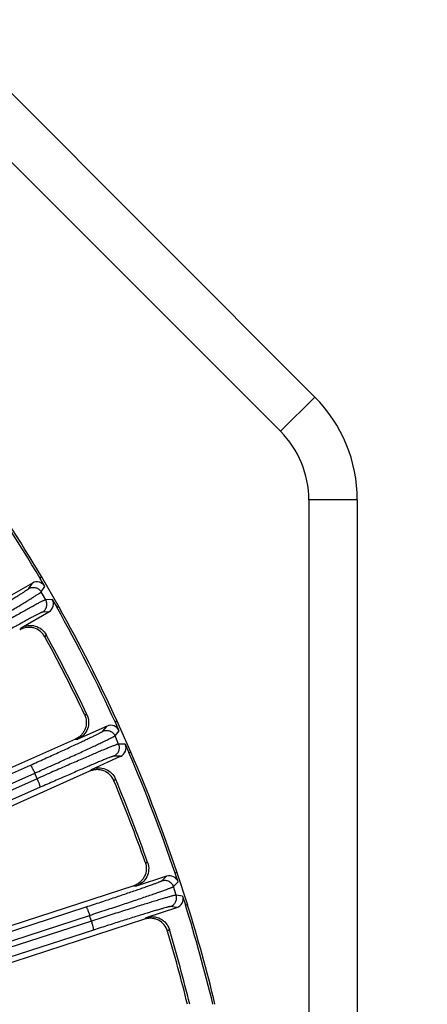
# Model space of a CAD drawing. Units: inches. Extents: x 0 to 17, y 0 to 11.
# Drawn here: x 5.3 to 6, y 7.6 to 9.1 of the extents above; entities that cross this region are included whole.
import ezdxf

# ---------------------------------------------------------------- set-up
doc = ezdxf.new("R2010")
doc.units = ezdxf.units.IN
doc.header["$LTSCALE"] = 0.935
doc.header["$MEASUREMENT"] = 0
doc.layers.get('0').update_dxf_attribs({"linetype": 'CONTINUOUS'})
doc.layers.add('7_ALL_FEATURES', color=7, linetype='CONTINUOUS')
doc.styles.get("Standard").update_dxf_attribs({"font": 'txt', "width": 0.8})
doc.styles.add('TEXTSTYLE_1', font='gdt', dxfattribs={"width": 0.8})
doc.dimstyles.new('DIMSTYLE_4', dxfattribs={"dimtxt": 0.25, "dimasz": 0.1875, "dimexe": 0.125, "dimexo": 0.0625, "dimgap": 0.125, "dimtad": 0, "dimtih": 1, "dimtoh": 1, "dimdec": 1, "dimlfac": 3.333333, "dimzin": 4, "dimdsep": 46, "dimtxsty": 'STANDARD', "dimblk": '_FILLED', "dimblk1": '_FILLED', "dimblk2": '_FILLED', "dimcen": 0.09, "dimadec": 0, "dimazin": 0, "dimtp": 0.001, "dimtm": 0.001, "dimtfac": 1, "dimtdec": 1, "dimtofl": 0, "dimtmove": 0, "dimatfit": 3, "dimldrblk": '_FILLED', "dimfxl": 1, "dimtolj": 1, "dimtzin": 4, "dimarcsym": 0})
doc.dimstyles.new('DIMSTYLE_5', dxfattribs={"dimtxt": 0.25, "dimasz": 0.1875, "dimexe": 0.125, "dimexo": 0.0625, "dimgap": 0.09, "dimtad": 0, "dimtih": 1, "dimtoh": 1, "dimdec": 1, "dimlfac": 3.333333, "dimzin": 4, "dimdsep": 46, "dimtxsty": 'STANDARD', "dimblk": '_FILLED', "dimblk1": '_FILLED', "dimblk2": '_FILLED', "dimcen": 0.09, "dimadec": 0, "dimazin": 0, "dimtp": 0.001, "dimtm": 0.001, "dimtfac": 1, "dimtdec": 1, "dimtmove": 0, "dimatfit": 2, "dimldrblk": '_FILLED', "dimfxl": 1, "dimtolj": 1, "dimtzin": 4, "dimarcsym": 0})

# ---------------------------------------------------------------- blocks, each defined once
blk = doc.blocks.new('_FILLED')
at = {"color": 0, "linetype": 'BYBLOCK'}
blk.add_solid([(0, 0), (-1, 0.1667), (-1, -0.1667)], dxfattribs=at)
blk = doc.blocks.new('*D10')
at = {"color": 2, "linetype": 'CONTINUOUS'}
for p, q in [((4.269, 10.0263), (7.1275, 10.0263)), ((7.0025, 10.0263), (7.0025, 8.7887)), ((7.0025, 7.0511), (7.0025, 7.9137)), ((5.8694, 7.0511), (7.1275, 7.0511))]:
    blk.add_line(p, q, dxfattribs=at)
at = {"color": 2, "linetype": 'CONTINUOUS', "xscale": 0.1875, "yscale": 0.1875, "zscale": 0.1875}
for p, rotation in [((7.0025, 10.0263), 90), ((7.0025, 7.0511), 270)]:
    blk.add_blockref('_FILLED', p, dxfattribs=dict(at, rotation=rotation))
at = {"color": 2, "linetype": 'CONTINUOUS', "insert": (6.8025, 8.6637), "char_height": 0.25, "width": 1, "attachment_point": 2, "line_spacing_factor": 0.9}
blk.add_mtext('9.9\\P[252]', dxfattribs=at)
blk = doc.blocks.new('*D13')
at = {"color": 2, "linetype": 'CONTINUOUS'}
for p, q in [((4.9904, 5.338), (5.3775, 4.9435)), ((5.3775, 4.9435), (5.5025, 4.9435))]:
    blk.add_line(p, q, dxfattribs=at)
at = {"color": 2, "linetype": 'CONTINUOUS', "xscale": 0.1875, "yscale": 0.1875, "zscale": 0.1875, "rotation": 134.4564183704}
blk.add_blockref('_FILLED', (4.9904, 5.338), dxfattribs=at)
at = {"color": 2, "linetype": 'CONTINUOUS', "insert": (5.6275, 5.0685), "char_height": 0.25, "width": 1.133333, "attachment_point": 1, "line_spacing_factor": 0.9, "style": 'TEXTSTYLE_1'}
blk.add_mtext('{\\Fgdt;n}\\Ftxt;16.0\\P[406]', dxfattribs=at)

msp = doc.modelspace()

# ---------------------------------------------------------------- linework, layer by layer
at = {"color": 7, "linetype": 'CONTINUOUS'}
for p, q in [((4.3732, 9.9759), (5.7968, 8.5522)), ((5.7968, 8.5522), (5.7438, 8.4992)), ((5.8627, 8.3931), (5.7877, 8.3931)), ((5.8627, 8.3931), (5.8627, 6.6011))]:
    msp.add_line(p, q, dxfattribs=at)
at = {"color": 3, "linetype": 'CONTINUOUS'}
for p, q in [((5.2201, 9.0228), (5.7438, 8.4992)), ((5.7877, 8.3931), (5.7877, 6.6011))]:
    msp.add_line(p, q, dxfattribs=at)
at = {"color": 7, "linetype": 'CONTINUOUS'}
msp.add_arc((5.6377, 8.3931), 0.225, 0, 45, dxfattribs=at)
at = {"color": 3, "linetype": 'CONTINUOUS'}
msp.add_arc((5.6377, 8.3931), 0.15, 0, 45, dxfattribs=at)
at = {"layer": '7_ALL_FEATURES', "color": 7, "linetype": 'CONTINUOUS'}
for p, q in [((5.3602, 8.2646), (5.3173, 8.2398)), ((5.3724, 8.2717), (5.3744, 8.2746)), ((5.3795, 8.2595), (5.3724, 8.2717)), ((5.4016, 8.2276), (5.3744, 8.2746)), ((5.391, 8.2395), (5.398, 8.2273)), ((5.3429, 8.1955), (5.3858, 8.2203)), ((5.4016, 8.2276), (5.398, 8.2273)), ((5.4887, 8.0493), (5.491, 8.0521)), ((5.5131, 8.0024), (5.491, 8.0521)), ((5.4758, 8.0436), (5.4305, 8.0234)), ((5.4944, 8.0365), (5.4887, 8.0493)), ((5.427, 8.0236), (4.8889, 7.784)), ((5.5038, 8.0155), (5.5095, 8.0026)), ((5.4514, 7.9767), (5.4967, 7.9969)), ((5.5131, 8.0024), (5.5095, 8.0026)), ((5.4487, 7.9738), (4.9198, 7.7383)), ((5.5677, 7.8117), (5.5206, 7.7964)), ((5.5811, 7.8161), (5.5837, 7.8186)), ((5.5855, 7.8027), (5.5811, 7.8161)), ((5.6005, 7.7669), (5.5837, 7.8186)), ((5.517, 7.7969), (4.98, 7.6224)), ((5.5926, 7.7808), (5.5969, 7.7674)), ((5.5364, 7.7477), (5.5835, 7.7631)), ((5.6005, 7.7669), (5.5969, 7.7674)), ((5.5335, 7.7451), (5.0153, 7.5767))]:
    msp.add_line(p, q, dxfattribs=at)
at = {"layer": '7_ALL_FEATURES', "color": 9, "linetype": 'CONTINUOUS'}
for p, q in [((5.3546, 8.2561), (5.3602, 8.2646)), ((5.3739, 8.251), (5.3795, 8.2595)), ((5.3808, 8.2389), (5.3739, 8.251)), ((5.391, 8.2395), (5.3808, 8.2389)), ((5.3858, 8.2203), (5.3757, 8.2197)), ((5.3429, 8.1955), (5.3409, 8.1925)), ((5.3817, 8.1846), (5.3796, 8.1814)), ((5.4408, 8.0614), (5.4446, 8.0613)), ((5.4694, 8.0358), (5.4758, 8.0436)), ((5.488, 8.0286), (5.4944, 8.0365)), ((5.427, 8.0236), (5.4305, 8.0234)), ((5.4936, 8.0159), (5.488, 8.0286)), ((5.5038, 8.0155), (5.4936, 8.0159)), ((5.4967, 7.9969), (5.4865, 7.9973)), ((4.2775, 7.5006), (5.3571, 7.9832)), ((5.4514, 7.9767), (5.4491, 7.9739)), ((4.2843, 7.4882), (5.3639, 7.9709)), ((5.3677, 7.9623), (4.2965, 7.4874)), ((5.3677, 7.9623), (5.3639, 7.9709)), ((5.4888, 7.9618), (5.4864, 7.9589)), ((5.3723, 7.949), (4.3011, 7.474)), ((5.5347, 7.8331), (5.5385, 7.8325)), ((5.5605, 7.8046), (5.5677, 7.8117)), ((5.517, 7.7969), (5.5206, 7.7964)), ((5.5782, 7.7955), (5.5855, 7.8027)), ((5.5825, 7.7823), (5.5782, 7.7955)), ((5.5926, 7.7808), (5.5825, 7.7823)), ((4.331, 7.4009), (5.4433, 7.7641)), ((5.5835, 7.7631), (5.5735, 7.7646)), ((4.3366, 7.3878), (5.4488, 7.7511)), ((5.4517, 7.7422), (5.4488, 7.7511)), ((5.5364, 7.7477), (5.5338, 7.7452)), ((5.4517, 7.7422), (4.3591, 7.3891)), ((5.4549, 7.7284), (4.3623, 7.3753)), ((5.5721, 7.729), (5.5694, 7.7264))]:
    msp.add_line(p, q, dxfattribs=at)
at = {"layer": '7_ALL_FEATURES', "color": 7, "linetype": 'CONTINUOUS'}
for centre, radius, start, end in [((3.3095, 7.0511), 2.3968, 30.6117, 35.3883), ((3.3095, 7.0511), 2.4, 30.6488, 35.3512), ((3.3095, 7.0511), 2.3968, 24.6117, 29.3883), ((3.3095, 7.0511), 2.4, 24.6488, 29.3512), ((3.3131, 7.0529), 2.3546, 25.3608, 28.6392), ((3.3095, 7.0511), 2.362, 25.3203, 28.6797), ((3.3095, 7.0511), 2.3968, 18.6117, 23.3883), ((3.3095, 7.0511), 2.4, 18.6488, 23.3512), ((3.3132, 7.0525), 2.3546, 19.3608, 22.6392), ((3.3095, 7.0511), 2.362, 19.3203, 22.6797), ((3.3095, 7.0511), 2.3968, 13.5772, 17.3883), ((3.3095, 7.0511), 2.4, 13.5576, 17.3512), ((3.312, 7.0518), 2.356, 13.7972, 16.6382), ((3.3095, 7.0511), 2.362, 13.779, 16.6797)]:
    msp.add_arc(centre, radius, start, end, dxfattribs=at)
for centre, major_axis, start_param, end_param in [((5.3673, 8.2524), (0.0078, 0.0118), -0.463221, 1.106966), ((5.3788, 8.2325), (0.0141, 0.0008), -1.106966, 0.463221), ((5.4816, 8.0307), (0.009, 0.0109), -0.463221, 1.106966), ((5.4909, 8.0097), (0.0141, -0.0006), -1.106966, 0.463221), ((5.5721, 7.7983), (0.0101, 0.0099), -0.463221, 1.106966), ((5.5792, 7.7765), (0.014, -0.0021), -1.106966, 0.463221)]:
    msp.add_ellipse(centre, major_axis=major_axis, ratio=0.999239, start_param=start_param, end_param=end_param, dxfattribs=at)
at = {"layer": '7_ALL_FEATURES', "color": 9, "linetype": 'CONTINUOUS'}
for points, knots in [([(5.2484, 8.1922), (5.2554, 8.1962), (5.269, 8.2041), (5.2886, 8.2156), (5.304, 8.2247), (5.3153, 8.2315), (5.3229, 8.236), (5.3298, 8.2402), (5.3359, 8.2439), (5.3412, 8.2472), (5.3457, 8.25), (5.3488, 8.252), (5.3509, 8.2534), (5.3521, 8.2542), (5.3531, 8.2548), (5.3538, 8.2554), (5.3543, 8.2558), (5.3546, 8.256), (5.3546, 8.2561)], [0, 0, 0, 0, 0.194964, 0.38056, 0.550484, 0.627865, 0.699332, 0.764272, 0.822179, 0.872576, 0.915045, 0.949262, 0.963177, 0.974921, 0.984481, 0.991847, 0.997013, 1, 1, 1, 1]), ([(5.2565, 8.1806), (5.2642, 8.185), (5.2792, 8.1938), (5.3009, 8.2064), (5.3179, 8.2165), (5.3304, 8.2239), (5.3388, 8.2289), (5.3464, 8.2335), (5.3532, 8.2376), (5.359, 8.2412), (5.3639, 8.2442), (5.3674, 8.2465), (5.3697, 8.248), (5.3711, 8.2488), (5.3721, 8.2496), (5.373, 8.2502), (5.3735, 8.2506), (5.3738, 8.2509), (5.3739, 8.251)], [0, 0, 0, 0, 0.194981, 0.380594, 0.550528, 0.627912, 0.699384, 0.764329, 0.822241, 0.872639, 0.915104, 0.949314, 0.963227, 0.974969, 0.984525, 0.991884, 0.997039, 1, 1, 1, 1]), ([(5.3546, 8.2561), (5.3562, 8.257), (5.3598, 8.2582), (5.3654, 8.2579), (5.3705, 8.2554), (5.373, 8.2526), (5.3739, 8.251)], [0, 0, 0, 0, 0.249672, 0.499925, 0.750223, 1, 1, 1, 1]), ([(5.3808, 8.2389), (5.3807, 8.2389), (5.3803, 8.2388), (5.3797, 8.2385), (5.3788, 8.2381), (5.3776, 8.2376), (5.3761, 8.2369), (5.3737, 8.2356), (5.37, 8.2337), (5.3649, 8.231), (5.3589, 8.2277), (5.3519, 8.2239), (5.3442, 8.2196), (5.3357, 8.2148), (5.323, 8.2077), (5.3058, 8.198), (5.284, 8.1856), (5.2689, 8.1769), (5.2612, 8.1725)], [0, 0, 0, 0, 0.002961, 0.008116, 0.015475, 0.025031, 0.036773, 0.050686, 0.084896, 0.127361, 0.177759, 0.235671, 0.300616, 0.372088, 0.449472, 0.619406, 0.805019, 1, 1, 1, 1]), ([(5.3757, 8.2197), (5.3772, 8.2206), (5.3801, 8.2231), (5.3826, 8.2281), (5.3829, 8.2338), (5.3817, 8.2373), (5.3808, 8.2389)], [0, 0, 0, 0, 0.249671, 0.499924, 0.750223, 1, 1, 1, 1]), ([(5.3757, 8.2197), (5.3755, 8.2197), (5.3752, 8.2196), (5.3746, 8.2193), (5.3738, 8.219), (5.3727, 8.2185), (5.3714, 8.2178), (5.3692, 8.2167), (5.3659, 8.215), (5.3612, 8.2125), (5.3557, 8.2096), (5.3494, 8.2062), (5.3424, 8.2023), (5.3347, 8.198), (5.3232, 8.1916), (5.3076, 8.1828), (5.2878, 8.1715), (5.2741, 8.1637), (5.2672, 8.1597)], [0, 0, 0, 0, 0.002987, 0.008153, 0.015519, 0.025079, 0.036823, 0.050738, 0.084955, 0.127424, 0.177821, 0.235728, 0.300668, 0.372135, 0.449516, 0.61944, 0.805036, 1, 1, 1, 1]), ([(5.3571, 7.9832), (5.3644, 7.9865), (5.3788, 7.993), (5.3995, 8.0024), (5.4158, 8.0098), (5.4277, 8.0153), (5.4358, 8.0191), (5.443, 8.0225), (5.4495, 8.0256), (5.4551, 8.0283), (5.4598, 8.0306), (5.4632, 8.0322), (5.4654, 8.0334), (5.4667, 8.0341), (5.4677, 8.0346), (5.4685, 8.0351), (5.469, 8.0355), (5.4693, 8.0357), (5.4694, 8.0358)], [0, 0, 0, 0, 0.194964, 0.38056, 0.550484, 0.627865, 0.699332, 0.764272, 0.822179, 0.872576, 0.915045, 0.949262, 0.963177, 0.974921, 0.984481, 0.991847, 0.997013, 1, 1, 1, 1]), ([(5.4694, 8.0358), (5.4711, 8.0365), (5.4747, 8.0373), (5.4803, 8.0364), (5.4851, 8.0334), (5.4872, 8.0303), (5.488, 8.0286)], [0, 0, 0, 0, 0.249672, 0.499925, 0.750223, 1, 1, 1, 1]), ([(5.3639, 7.9709), (5.372, 7.9745), (5.3879, 7.9816), (5.4108, 7.992), (5.4287, 8.0002), (5.442, 8.0062), (5.4508, 8.0103), (5.4588, 8.0141), (5.466, 8.0175), (5.4722, 8.0204), (5.4774, 8.023), (5.4811, 8.0248), (5.4835, 8.026), (5.485, 8.0268), (5.4861, 8.0274), (5.487, 8.0279), (5.4876, 8.0283), (5.4879, 8.0285), (5.488, 8.0286)], [0, 0, 0, 0, 0.194981, 0.380594, 0.550528, 0.627912, 0.699384, 0.764329, 0.822241, 0.872639, 0.915104, 0.949314, 0.963227, 0.974969, 0.984525, 0.991884, 0.997039, 1, 1, 1, 1]), ([(5.4936, 8.0159), (5.4935, 8.0159), (5.4931, 8.0158), (5.4925, 8.0156), (5.4915, 8.0153), (5.4903, 8.0149), (5.4888, 8.0143), (5.4862, 8.0134), (5.4824, 8.0118), (5.477, 8.0097), (5.4706, 8.007), (5.4633, 8.004), (5.4552, 8.0005), (5.4462, 7.9967), (5.4329, 7.9909), (5.4147, 7.9831), (5.3917, 7.973), (5.3758, 7.966), (5.3677, 7.9623)], [0, 0, 0, 0, 0.002961, 0.008116, 0.015475, 0.025031, 0.036773, 0.050686, 0.084896, 0.127361, 0.177759, 0.235671, 0.300616, 0.372088, 0.449472, 0.619406, 0.805019, 1, 1, 1, 1]), ([(5.4865, 7.9973), (5.4882, 7.9981), (5.4912, 8.0002), (5.4943, 8.005), (5.4952, 8.0106), (5.4944, 8.0142), (5.4936, 8.0159)], [0, 0, 0, 0, 0.249671, 0.499924, 0.750223, 1, 1, 1, 1]), ([(5.4865, 7.9973), (5.4864, 7.9973), (5.486, 7.9972), (5.4854, 7.9971), (5.4845, 7.9968), (5.4834, 7.9964), (5.4821, 7.9959), (5.4797, 7.9951), (5.4763, 7.9937), (5.4714, 7.9917), (5.4656, 7.9894), (5.459, 7.9866), (5.4516, 7.9835), (5.4435, 7.98), (5.4314, 7.9748), (5.4149, 7.9677), (5.3941, 7.9586), (5.3797, 7.9522), (5.3723, 7.949)], [0, 0, 0, 0, 0.002987, 0.008153, 0.015519, 0.025079, 0.036823, 0.050738, 0.084955, 0.127424, 0.177821, 0.235728, 0.300668, 0.372135, 0.449516, 0.61944, 0.805036, 1, 1, 1, 1]), ([(5.3571, 7.9832), (5.3571, 7.9833), (5.3572, 7.9832), (5.3575, 7.9829), (5.358, 7.9823), (5.3588, 7.9812), (5.3596, 7.9796), (5.3606, 7.9778), (5.3617, 7.9756), (5.3628, 7.9733), (5.3635, 7.9717), (5.3639, 7.9709)], [0, 0, 0, 0, 0.010471, 0.02821, 0.088624, 0.182048, 0.305804, 0.455358, 0.625772, 0.810078, 1, 1, 1, 1]), ([(5.3723, 7.949), (5.3724, 7.949), (5.3724, 7.9491), (5.3724, 7.9496), (5.3723, 7.9504), (5.3719, 7.9516), (5.3714, 7.9533), (5.3706, 7.9553), (5.3698, 7.9575), (5.3688, 7.9599), (5.3681, 7.9615), (5.3677, 7.9623)], [0, 0, 0, 0, 0.010471, 0.02821, 0.088624, 0.182049, 0.305805, 0.455359, 0.625772, 0.810078, 1, 1, 1, 1]), ([(5.4433, 7.7641), (5.4509, 7.7666), (5.4659, 7.7715), (5.4875, 7.7787), (5.5044, 7.7844), (5.5169, 7.7887), (5.5253, 7.7915), (5.5329, 7.7942), (5.5396, 7.7965), (5.5455, 7.7986), (5.5504, 7.8004), (5.5539, 7.8018), (5.5562, 7.8027), (5.5576, 7.8032), (5.5587, 7.8037), (5.5595, 7.804), (5.5601, 7.8043), (5.5604, 7.8045), (5.5605, 7.8046)], [0, 0, 0, 0, 0.194964, 0.38056, 0.550484, 0.627865, 0.699332, 0.764272, 0.822179, 0.872576, 0.915045, 0.949262, 0.963177, 0.974921, 0.984481, 0.991847, 0.997013, 1, 1, 1, 1]), ([(5.4488, 7.7511), (5.4573, 7.7539), (5.4738, 7.7593), (5.4976, 7.7672), (5.5163, 7.7734), (5.5301, 7.7781), (5.5393, 7.7813), (5.5477, 7.7842), (5.5552, 7.7868), (5.5617, 7.7891), (5.5671, 7.791), (5.571, 7.7925), (5.5735, 7.7935), (5.575, 7.794), (5.5763, 7.7945), (5.5772, 7.795), (5.5778, 7.7953), (5.5781, 7.7955), (5.5782, 7.7955)], [0, 0, 0, 0, 0.194981, 0.380594, 0.550528, 0.627912, 0.699384, 0.764329, 0.822241, 0.872639, 0.915104, 0.949314, 0.963227, 0.974969, 0.984525, 0.991884, 0.997039, 1, 1, 1, 1]), ([(5.5605, 7.8046), (5.5622, 7.8052), (5.566, 7.8056), (5.5714, 7.8041), (5.5758, 7.8006), (5.5777, 7.7973), (5.5782, 7.7955)], [0, 0, 0, 0, 0.249672, 0.499925, 0.750223, 1, 1, 1, 1]), ([(5.5825, 7.7823), (5.5824, 7.7823), (5.582, 7.7823), (5.5813, 7.7822), (5.5803, 7.782), (5.5791, 7.7817), (5.5775, 7.7813), (5.5749, 7.7806), (5.5709, 7.7795), (5.5653, 7.7778), (5.5587, 7.7759), (5.5512, 7.7736), (5.5427, 7.771), (5.5333, 7.7681), (5.5195, 7.7638), (5.5006, 7.7579), (5.4767, 7.7503), (5.4601, 7.745), (5.4517, 7.7422)], [0, 0, 0, 0, 0.002961, 0.008116, 0.015475, 0.025031, 0.036773, 0.050686, 0.084896, 0.127361, 0.177759, 0.235671, 0.300616, 0.372088, 0.449472, 0.619406, 0.805019, 1, 1, 1, 1]), ([(5.5735, 7.7646), (5.5752, 7.7651), (5.5785, 7.767), (5.582, 7.7714), (5.5835, 7.7768), (5.5831, 7.7806), (5.5825, 7.7823)], [0, 0, 0, 0, 0.249671, 0.499924, 0.750223, 1, 1, 1, 1]), ([(5.4433, 7.7641), (5.4433, 7.7641), (5.4435, 7.7641), (5.4437, 7.7637), (5.4442, 7.763), (5.4447, 7.7619), (5.4455, 7.7603), (5.4462, 7.7583), (5.4471, 7.7561), (5.448, 7.7536), (5.4485, 7.7519), (5.4488, 7.7511)], [0, 0, 0, 0, 0.010471, 0.02821, 0.088624, 0.182048, 0.305804, 0.455358, 0.625772, 0.810078, 1, 1, 1, 1]), ([(5.5735, 7.7646), (5.5734, 7.7646), (5.573, 7.7646), (5.5724, 7.7645), (5.5715, 7.7643), (5.5703, 7.764), (5.5689, 7.7637), (5.5665, 7.763), (5.5629, 7.762), (5.5579, 7.7606), (5.5519, 7.7588), (5.545, 7.7568), (5.5373, 7.7545), (5.5289, 7.7519), (5.5163, 7.748), (5.4992, 7.7426), (5.4775, 7.7357), (5.4625, 7.7309), (5.4549, 7.7284)], [0, 0, 0, 0, 0.002987, 0.008153, 0.015519, 0.025079, 0.036823, 0.050738, 0.084955, 0.127424, 0.177821, 0.235728, 0.300668, 0.372135, 0.449516, 0.61944, 0.805036, 1, 1, 1, 1]), ([(5.4549, 7.7284), (5.4549, 7.7285), (5.455, 7.7286), (5.455, 7.729), (5.455, 7.7298), (5.4547, 7.7311), (5.4544, 7.7328), (5.4539, 7.7349), (5.4532, 7.7372), (5.4525, 7.7397), (5.452, 7.7414), (5.4517, 7.7422)], [0, 0, 0, 0, 0.010471, 0.02821, 0.088624, 0.182049, 0.305805, 0.455359, 0.625772, 0.810078, 1, 1, 1, 1])]:
    msp.add_open_spline(points, degree=3, knots=knots, dxfattribs=at)
at = {"layer": '7_ALL_FEATURES', "color": 7, "linetype": 'CONTINUOUS'}
for points, knots in [([(5.3795, 8.1817), (5.3777, 8.1849), (5.3727, 8.1908), (5.3641, 8.1951), (5.3567, 8.1963), (5.3511, 8.1962), (5.3456, 8.1948), (5.3422, 8.1933), (5.3406, 8.1923)], [0, 0, 0, 0, 0.249753, 0.499975, 0.625862, 0.751093, 0.875301, 1, 1, 1, 1]), ([(5.3429, 8.1955), (5.3461, 8.1974), (5.3534, 8.1998), (5.3648, 8.199), (5.375, 8.1938), (5.3799, 8.1879), (5.3817, 8.1846)], [0, 0, 0, 0, 0.250037, 0.5, 0.749963, 1, 1, 1, 1]), ([(5.4408, 8.0614), (5.4424, 8.0581), (5.4443, 8.0506), (5.4428, 8.0411), (5.4395, 8.0344), (5.4361, 8.0299), (5.4319, 8.0262), (5.4287, 8.0243), (5.427, 8.0236)], [0, 0, 0, 0, 0.249903, 0.500127, 0.625995, 0.751295, 0.875478, 1, 1, 1, 1]), ([(5.4446, 8.0613), (5.4462, 8.0579), (5.448, 8.0504), (5.4462, 8.0391), (5.4402, 8.0294), (5.4339, 8.025), (5.4305, 8.0234)], [0, 0, 0, 0, 0.250044, 0.500012, 0.749964, 1, 1, 1, 1]), ([(5.4863, 7.9591), (5.4849, 7.9625), (5.4805, 7.9689), (5.4724, 7.9741), (5.4652, 7.9761), (5.4596, 7.9765), (5.454, 7.9757), (5.4504, 7.9745), (5.4487, 7.9738)], [0, 0, 0, 0, 0.249753, 0.499975, 0.625862, 0.751093, 0.875301, 1, 1, 1, 1]), ([(5.4514, 7.9767), (5.4548, 7.9782), (5.4622, 7.9799), (5.4735, 7.9778), (5.4831, 7.9716), (5.4874, 7.9652), (5.4888, 7.9618)], [0, 0, 0, 0, 0.250037, 0.5, 0.749963, 1, 1, 1, 1]), ([(5.5347, 7.8331), (5.5359, 7.8296), (5.5371, 7.822), (5.5346, 7.8127), (5.5306, 7.8064), (5.5268, 7.8023), (5.5222, 7.799), (5.5188, 7.7975), (5.517, 7.7969)], [0, 0, 0, 0, 0.249903, 0.500127, 0.625995, 0.751295, 0.875478, 1, 1, 1, 1]), ([(5.5385, 7.8325), (5.5397, 7.829), (5.5408, 7.8214), (5.5378, 7.8104), (5.5308, 7.8013), (5.5241, 7.7976), (5.5206, 7.7964)], [0, 0, 0, 0, 0.250014, 0.499961, 0.749939, 1, 1, 1, 1]), ([(5.5693, 7.7266), (5.5682, 7.7302), (5.5646, 7.7369), (5.5571, 7.7429), (5.5501, 7.7457), (5.5445, 7.7467), (5.5389, 7.7465), (5.5352, 7.7457), (5.5335, 7.7451)], [0, 0, 0, 0, 0.249753, 0.499975, 0.625862, 0.751093, 0.875301, 1, 1, 1, 1]), ([(5.5364, 7.7477), (5.5399, 7.7489), (5.5475, 7.7498), (5.5585, 7.7466), (5.5674, 7.7394), (5.571, 7.7326), (5.5721, 7.729)], [0, 0, 0, 0, 0.250037, 0.5, 0.749963, 1, 1, 1, 1])]:
    msp.add_open_spline(points, degree=3, knots=knots, dxfattribs=at)

# ---------------------------------------------------------------- dimensions: what is measured, and where the dimension line sits
at = {"color": 2, "linetype": 'CONTINUOUS'}
dim = msp.add_linear_dim(base=(7.0025, 10.0263), p1=(5.8069, 7.0511), p2=(4.2065, 10.0263), angle=90, dimstyle='DIMSTYLE_4', dxfattribs=at)
dim.commit()
dim.dimension.update_dxf_attribs({"geometry": '*D10', "text_midpoint": (7.0025, 8.3512), "dimtype": 160})
dim = msp.add_diameter_dim_2p(p1=(4.9904, 5.338), p2=(1.6286, 8.7642), text='%%c<>', dimstyle='DIMSTYLE_5', override={"dimpost": '<>'}, dxfattribs=at)
dim.commit()
dim.dimension.update_dxf_attribs({"geometry": '*D13', "text_midpoint": (6.2942, 4.756), "dimtype": 163})

doc.saveas('drawing.dxf')
